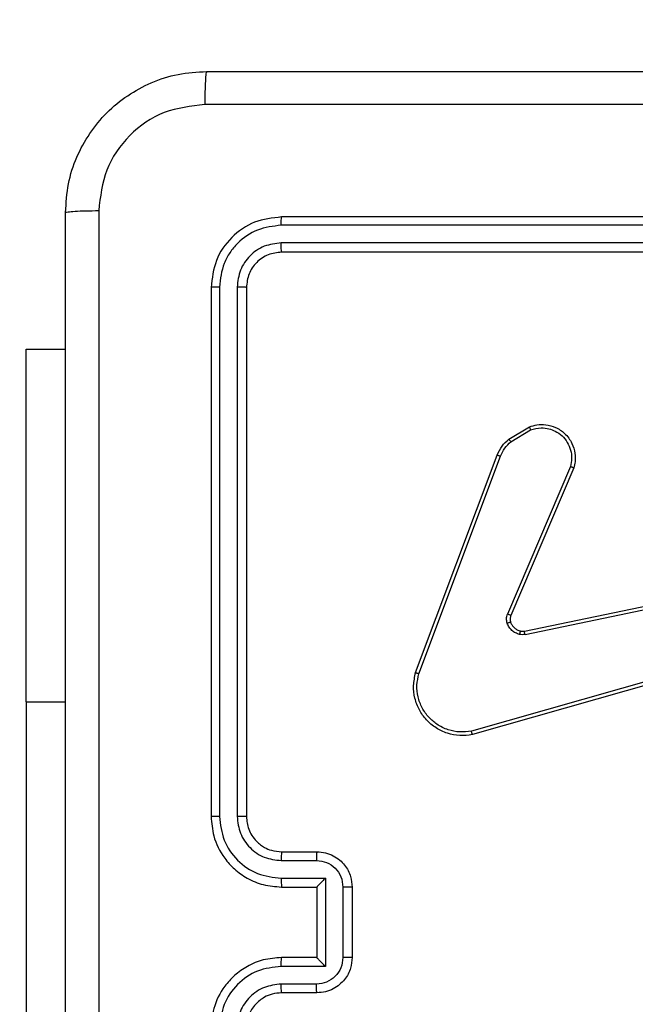
# Model space of a CAD drawing. Units: millimetres. Extents: x 217 to 973, y 635 to 1191.
# Drawn here: x 561 to 565, y 793 to 798 of the extents above; entities that cross this region are included whole.
import ezdxf

# ---------------------------------------------------------------- set-up
doc = ezdxf.new("R2010")
doc.units = ezdxf.units.MM
doc.header["$LTSCALE"] = 50
doc.header["$PDSIZE"] = -1
doc.layers.add('strefa', color=6, linetype='Continuous')
doc.dimstyles.new('ISO-25', dxfattribs={"dimtxt": 2.5, "dimasz": 2.5, "dimexe": 1.25, "dimexo": 0.625, "dimtad": 1, "dimtxsty": 'Standard', "dimcen": 2.5, "dimadec": 0, "dimazin": 0, "dimtfac": 1, "dimtmove": 0, "dimatfit": 3, "dimfxl": 1, "dimarcsym": 0})

# ---------------------------------------------------------------- blocks, each defined once
blk = doc.blocks.new('1416')
at = {"color": 7, "linetype": 'Continuous', "lineweight": 25}
for p, q in [((563.475, 813.0561), (563.475, 810.0561)), ((563.5225, 813.0557), (563.5224, 810.0538)), ((563.6225, 813.0557), (563.6225, 810.0538)), ((563.675, 813.0561), (563.675, 810.0561)), ((565.9584, 812.6533), (566.3912, 811.1323)), ((565.978, 812.659), (566.4109, 811.1377)), ((565.8237, 811.4329), (565.5728, 812.6395)), ((565.8428, 811.4364), (565.5919, 812.6433)), ((564.8986, 811.7126), (565.7354, 811.356)), ((564.891, 811.6933), (565.7271, 811.337)), ((564.735, 811.3448), (564.6655, 811.4611)), ((564.75, 811.3567), (564.6832, 811.4682)), ((566.0591, 810.8161), (564.8257, 811.2789)), ((566.0652, 810.8343), (564.8321, 811.297)), ((567.275, 810.4561), (567.675, 810.4561)), ((567.2749, 810.4041), (567.6752, 810.4041)), ((567.2249, 810.304), (567.7252, 810.304)), ((567.2249, 810.0538), (567.2249, 810.304)), ((567.7252, 810.304), (567.7252, 810.0538)), ((567.075, 810.0561), (567.075, 810.2561)), ((567.1248, 810.0538), (567.1248, 810.254)), ((567.275, 810.0561), (567.275, 810.2561)), ((567.275, 810.2561), (567.275, 810.2561)), ((567.275, 810.2561), (567.675, 810.2561)), ((567.675, 810.2561), (567.675, 810.0561)), ((567.675, 810.2561), (567.6751, 810.2561)), ((567.8252, 810.254), (567.8252, 810.0538)), ((567.875, 810.2561), (567.875, 810.0561)), ((563.875, 809.8561), (566.875, 809.8561)), ((563.8726, 809.8036), (566.8746, 809.8036)), ((563.8726, 809.7035), (566.8746, 809.7036)), ((563.875, 809.6561), (566.875, 809.6561)), ((564.225, 808.6068), (564.225, 808.8311)), ((566.225, 808.6068), (564.225, 808.6068)), ((566.225, 808.6068), (568.725, 808.6068))]:
    blk.add_line(p, q, dxfattribs=at)
at = {"color": 8, "linetype": 'Continuous', "lineweight": 25}
blk.add_line((566.225, 808.6068), (566.225, 808.8311), dxfattribs=at)
at = {"color": 7, "linetype": 'Continuous', "lineweight": 25}
for points, knots in [([(562.65, 809.6311), (562.65, 810.5251), (562.65, 812.3133), (562.65, 814.9989), (562.65, 816.7872), (562.65, 817.6811)], [0, 0, 0, 0, 0.333296, 0.666701, 1, 1, 1, 1]), ([(562.8378, 813.6561), (562.8378, 812.9832), (562.8378, 811.6372), (562.8377, 810.2927), (562.8377, 809.6204)], [0, 0, 0, 0, 0.499994, 1, 1, 1, 1]), ([(564.6655, 811.4611), (564.6609, 811.4752), (564.6513, 811.5053), (564.6513, 811.5565), (564.6663, 811.6115), (564.7016, 811.665), (564.7542, 811.7039), (564.8114, 811.7211), (564.8597, 811.7224), (564.8868, 811.7155), (564.8986, 811.7126)], [0, 0, 0, 0, 0.103774, 0.221733, 0.353877, 0.500169, 0.664911, 0.803257, 0.914948, 1, 1, 1, 1]), ([(564.6832, 811.4682), (564.6778, 811.4877), (564.6682, 811.5219), (564.6743, 811.57), (564.6894, 811.6108), (564.7148, 811.6476), (564.7521, 811.6781), (564.7963, 811.6967), (564.8443, 811.7034), (564.8755, 811.6966), (564.891, 811.6933)], [0, 0, 0, 0, 0.158653, 0.27692, 0.374925, 0.500024, 0.624987, 0.75004, 0.874984, 1, 1, 1, 1]), ([(564.8986, 811.7126), (564.8985, 811.7124), (564.8982, 811.712), (564.897, 811.709), (564.8956, 811.7054), (564.8943, 811.7019), (564.8927, 811.6978), (564.8916, 811.6948), (564.891, 811.6933)], [0, 0, 0, 0, 0.2055859, 0.4403483, 0.5688236, 0.7049804, 0.8487969, 1, 1, 1, 1]), ([(564.6655, 811.4611), (564.6657, 811.4612), (564.6663, 811.4614), (564.6703, 811.463), (564.6762, 811.4653), (564.6809, 811.4672), (564.6832, 811.4682)], [0, 0, 0, 0, 0.250189, 0.499625, 0.749829, 1, 1, 1, 1]), ([(565.8233, 811.4098), (565.824, 811.4136), (565.8254, 811.4213), (565.8242, 811.429), (565.8237, 811.4329)], [0, 0, 0, 0, 0.500208, 1, 1, 1, 1]), ([(565.8428, 811.4364), (565.84, 811.4358), (565.8344, 811.4347), (565.8281, 811.4335), (565.8244, 811.4329), (565.8239, 811.4329), (565.8237, 811.4329)], [0, 0, 0, 0, 0.28012, 0.559059, 0.779756, 1, 1, 1, 1]), ([(565.8428, 811.4364), (565.8436, 811.4311), (565.8453, 811.4204), (565.8433, 811.4098), (565.8423, 811.4045)], [0, 0, 0, 0, 0.499241, 1, 1, 1, 1]), ([(565.7734, 811.3547), (565.7794, 811.3573), (565.7912, 811.3624), (565.8059, 811.3754), (565.8174, 811.3913), (565.8213, 811.4036), (565.8233, 811.4098)], [0, 0, 0, 0, 0.250114, 0.500055, 0.750127, 1, 1, 1, 1]), ([(565.8423, 811.4045), (565.8399, 811.3968), (565.8349, 811.3813), (565.8202, 811.3616), (565.802, 811.3449), (565.787, 811.3385), (565.7796, 811.3353)], [0, 0, 0, 0, 0.246308, 0.49994, 0.751605, 1, 1, 1, 1]), ([(565.8233, 811.4098), (565.8236, 811.4096), (565.8241, 811.4093), (565.8285, 811.408), (565.8348, 811.4064), (565.8398, 811.4051), (565.8423, 811.4045)], [0, 0, 0, 0, 0.250005, 0.50006, 0.749826, 1, 1, 1, 1]), ([(564.735, 811.3448), (564.7353, 811.3451), (564.7359, 811.3455), (564.7398, 811.3486), (564.7447, 811.3526), (564.7482, 811.3553), (564.75, 811.3567)], [0, 0, 0, 0, 0.279463, 0.559076, 0.7789839, 1, 1, 1, 1]), ([(564.8257, 811.2789), (564.8082, 811.2869), (564.7735, 811.3028), (564.7477, 811.3309), (564.735, 811.3448)], [0, 0, 0, 0, 0.505589, 1, 1, 1, 1]), ([(564.8321, 811.297), (564.8164, 811.3042), (564.785, 811.3186), (564.7616, 811.344), (564.75, 811.3567)], [0, 0, 0, 0, 0.500039, 1, 1, 1, 1]), ([(565.7354, 811.356), (565.7352, 811.3556), (565.7348, 811.3549), (565.7326, 811.3498), (565.7299, 811.3435), (565.728, 811.3392), (565.7271, 811.337)], [0, 0, 0, 0, 0.2798597, 0.5588466, 0.7792922, 1, 1, 1, 1]), ([(565.7796, 811.3353), (565.7708, 811.3331), (565.7531, 811.3288), (565.7358, 811.3343), (565.7271, 811.337)], [0, 0, 0, 0, 0.499727, 1, 1, 1, 1]), ([(565.7354, 811.356), (565.7414, 811.3541), (565.7539, 811.35), (565.7667, 811.3531), (565.7734, 811.3547)], [0, 0, 0, 0, 0.477749, 1, 1, 1, 1]), ([(565.7734, 811.3547), (565.7735, 811.3543), (565.7736, 811.3535), (565.7752, 811.3483), (565.7773, 811.3419), (565.7788, 811.3375), (565.7796, 811.3353)], [0, 0, 0, 0, 0.279902, 0.559247, 0.779641, 1, 1, 1, 1]), ([(564.8257, 811.2789), (564.8258, 811.2793), (564.8259, 811.28), (564.8276, 811.2848), (564.8297, 811.2907), (564.8313, 811.2949), (564.8321, 811.297)], [0, 0, 0, 0, 0.279671, 0.559076, 0.779499, 1, 1, 1, 1]), ([(566.4109, 811.1377), (566.4139, 811.1139), (566.42, 811.0665), (566.4057, 810.9953), (566.375, 810.9301), (566.329, 810.8757), (566.2714, 810.8347), (566.205, 810.8094), (566.1318, 810.8003), (566.0836, 810.8108), (566.0591, 810.8161)], [0, 0, 0, 0, 0.124952, 0.249943, 0.37491, 0.49993, 0.619409, 0.742595, 0.869446, 1, 1, 1, 1]), ([(566.4109, 811.1377), (566.4107, 811.1376), (566.4102, 811.1373), (566.4071, 811.1364), (566.4033, 811.1354), (566.3998, 811.1345), (566.3957, 811.1334), (566.3927, 811.1327), (566.3912, 811.1323)], [0, 0, 0, 0, 0.2118218, 0.4487548, 0.576822, 0.711201, 0.8521798, 1, 1, 1, 1]), ([(566.3912, 811.1323), (566.3939, 811.1103), (566.3993, 811.0663), (566.3857, 810.9984), (566.3563, 810.9383), (566.3126, 810.8879), (566.2596, 810.8506), (566.197, 810.8276), (566.1302, 810.8202), (566.0868, 810.8296), (566.0652, 810.8343)], [0, 0, 0, 0, 0.125035, 0.249997, 0.386909, 0.500007, 0.624968, 0.750011, 0.875009, 1, 1, 1, 1]), ([(566.0591, 810.8161), (566.0592, 810.8163), (566.0593, 810.8167), (566.0602, 810.8194), (566.0613, 810.8227), (566.0624, 810.8261), (566.0637, 810.83), (566.0647, 810.8328), (566.0652, 810.8343)], [0, 0, 0, 0, 0.202314, 0.436147, 0.56489, 0.701445, 0.846754, 1, 1, 1, 1]), ([(567.075, 810.2561), (567.0762, 810.2727), (567.0785, 810.305), (567.0961, 810.3489), (567.1205, 810.3855), (567.1584, 810.4218), (567.2106, 810.4504), (567.2549, 810.4544), (567.275, 810.4561)], [0, 0, 0, 0, 0.1587279, 0.3078936, 0.4474862, 0.5775085, 0.8078052, 1, 1, 1, 1]), ([(567.275, 810.4561), (567.275, 810.4559), (567.275, 810.4555), (567.275, 810.4523), (567.2749, 810.4475), (567.2749, 810.441), (567.2749, 810.433), (567.2749, 810.4239), (567.2749, 810.4142), (567.2749, 810.4074), (567.2749, 810.4041)], [0, 0, 0, 0, 0.125048, 0.250164, 0.375248, 0.500039, 0.624735, 0.74981, 0.874943, 1, 1, 1, 1]), ([(567.675, 810.4561), (567.675, 810.4559), (567.6751, 810.4555), (567.6751, 810.4523), (567.6751, 810.4475), (567.6751, 810.441), (567.6751, 810.433), (567.6751, 810.4239), (567.6751, 810.4142), (567.6751, 810.4074), (567.6752, 810.4041)], [0, 0, 0, 0, 0.125052, 0.250215, 0.375231, 0.500025, 0.624725, 0.749803, 0.874939, 1, 1, 1, 1]), ([(567.675, 810.4561), (567.6953, 810.4543), (567.7396, 810.4504), (567.792, 810.4216), (567.8297, 810.3853), (567.8541, 810.3487), (567.8715, 810.3048), (567.8738, 810.2727), (567.875, 810.2561)], [0, 0, 0, 0, 0.193144, 0.423702, 0.553666, 0.692982, 0.841782, 1, 1, 1, 1]), ([(567.1248, 810.254), (567.1271, 810.2736), (567.1317, 810.3129), (567.1663, 810.3626), (567.216, 810.3969), (567.2553, 810.4017), (567.2749, 810.4041)], [0, 0, 0, 0, 0.250476, 0.500121, 0.750029, 1, 1, 1, 1]), ([(567.6752, 810.4041), (567.6948, 810.4017), (567.734, 810.3969), (567.7838, 810.3626), (567.8184, 810.3129), (567.823, 810.2736), (567.8252, 810.254)], [0, 0, 0, 0, 0.249888, 0.49981, 0.749527, 1, 1, 1, 1]), ([(567.2249, 810.304), (567.2304, 810.2985), (567.2414, 810.2875), (567.2549, 810.2744), (567.2643, 810.2654), (567.27, 810.2601), (567.2738, 810.2568), (567.2746, 810.2563), (567.275, 810.2561)], [0, 0, 0, 0, 0.251512, 0.502494, 0.646495, 0.775698, 0.89253, 1, 1, 1, 1]), ([(567.7252, 810.304), (567.7197, 810.2985), (567.7086, 810.2875), (567.6952, 810.2744), (567.6857, 810.2654), (567.68, 810.2601), (567.6762, 810.2568), (567.6754, 810.2563), (567.6751, 810.2561)], [0, 0, 0, 0, 0.2515397, 0.5024631, 0.6464247, 0.7756577, 0.892506, 1, 1, 1, 1]), ([(567.075, 810.2561), (567.076, 810.2558), (567.0779, 810.2552), (567.0911, 810.2545), (567.1076, 810.254), (567.1191, 810.254), (567.1248, 810.254)], [0, 0, 0, 0, 0.279901, 0.559092, 0.779565, 1, 1, 1, 1]), ([(567.875, 810.2561), (567.8741, 810.2558), (567.8721, 810.2552), (567.8589, 810.2545), (567.8425, 810.254), (567.831, 810.254), (567.8252, 810.254)], [0, 0, 0, 0, 0.279871, 0.558992, 0.77936, 1, 1, 1, 1]), ([(563.5224, 810.0538), (563.5154, 810.0538), (563.5013, 810.0539), (563.4858, 810.0546), (563.4767, 810.0553), (563.4756, 810.0559), (563.475, 810.0561)], [0, 0, 0, 0, 0.2799033, 0.5591215, 0.7795105, 1, 1, 1, 1]), ([(563.475, 810.0561), (563.481, 810.0037), (563.493, 809.899), (563.5855, 809.7667), (563.7178, 809.6742), (563.8226, 809.6621), (563.875, 809.6561)], [0, 0, 0, 0, 0.249973, 0.499862, 0.749842, 1, 1, 1, 1]), ([(563.5224, 810.0538), (563.528, 810.0081), (563.539, 809.9167), (563.6062, 809.8191), (563.6766, 809.7609), (563.7578, 809.7165), (563.8268, 809.7087), (563.8726, 809.7035)], [0, 0, 0, 0, 0.249627, 0.499235, 0.623817, 0.749836, 1, 1, 1, 1]), ([(563.675, 810.0561), (563.674, 810.0558), (563.6719, 810.055), (563.6578, 810.0543), (563.6404, 810.0538), (563.6285, 810.0538), (563.6225, 810.0538)], [0, 0, 0, 0, 0.2798975, 0.5591514, 0.7796342, 1, 1, 1, 1]), ([(563.6225, 810.0538), (563.6262, 810.021), (563.6317, 809.9717), (563.6635, 809.9137), (563.7051, 809.8635), (563.7748, 809.8154), (563.84, 809.8076), (563.8726, 809.8036)], [0, 0, 0, 0, 0.250167, 0.376177, 0.500804, 0.750394, 1, 1, 1, 1]), ([(563.675, 810.0561), (563.678, 810.0299), (563.684, 809.9776), (563.7303, 809.9114), (563.7964, 809.8651), (563.8488, 809.8591), (563.875, 809.8561)], [0, 0, 0, 0, 0.250041, 0.499871, 0.749829, 1, 1, 1, 1]), ([(566.8746, 809.7036), (566.9204, 809.7092), (567.012, 809.7203), (567.1281, 809.8004), (567.2089, 809.9163), (567.2195, 810.0079), (567.2249, 810.0538)], [0, 0, 0, 0, 0.249905, 0.499866, 0.749541, 1, 1, 1, 1]), ([(566.8746, 809.8036), (566.9073, 809.8076), (566.9728, 809.8156), (567.0557, 809.8728), (567.1134, 809.9556), (567.121, 810.021), (567.1248, 810.0538)], [0, 0, 0, 0, 0.249915, 0.499844, 0.749541, 1, 1, 1, 1]), ([(566.875, 809.6561), (566.912, 809.6591), (566.9961, 809.666), (567.0983, 809.7181), (567.1763, 809.7882), (567.2287, 809.862), (567.2672, 809.9532), (567.2723, 810.021), (567.275, 810.0561)], [0, 0, 0, 0, 0.176496, 0.401508, 0.532814, 0.676327, 0.832061, 1, 1, 1, 1]), ([(566.875, 809.8561), (566.8996, 809.8587), (566.9375, 809.8626), (566.9837, 809.8867), (567.0132, 809.91), (567.0352, 809.9351), (567.0533, 809.9633), (567.0706, 810.0029), (567.0734, 810.0366), (567.075, 810.0561)], [0, 0, 0, 0, 0.233524, 0.359962, 0.492452, 0.592147, 0.677719, 0.813714, 1, 1, 1, 1]), ([(567.075, 810.0561), (567.0758, 810.0558), (567.0774, 810.0552), (567.0887, 810.0545), (567.1052, 810.0539), (567.1183, 810.0539), (567.1248, 810.0538)], [0, 0, 0, 0, 0.250185, 0.500075, 0.749846, 1, 1, 1, 1]), ([(567.2249, 810.0538), (567.2314, 810.0539), (567.2445, 810.0539), (567.2612, 810.0545), (567.2727, 810.0552), (567.2742, 810.0558), (567.275, 810.0561)], [0, 0, 0, 0, 0.250077, 0.49988, 0.74988, 1, 1, 1, 1]), ([(567.7252, 810.0538), (567.7186, 810.0539), (567.7055, 810.0539), (567.6889, 810.0545), (567.6774, 810.0552), (567.6758, 810.0558), (567.675, 810.0561)], [0, 0, 0, 0, 0.250139, 0.50004, 0.749862, 1, 1, 1, 1]), ([(567.675, 810.0561), (567.6777, 810.0211), (567.6828, 809.9536), (567.721, 809.8626), (567.7732, 809.7888), (567.851, 809.7186), (567.9534, 809.6661), (568.0378, 809.6592), (568.075, 809.6561)], [0, 0, 0, 0, 0.16728, 0.322542, 0.465788, 0.597, 0.822402, 1, 1, 1, 1]), ([(567.7252, 810.0538), (567.7305, 810.0079), (567.7411, 809.9163), (567.8219, 809.8004), (567.938, 809.7203), (568.0296, 809.7092), (568.0754, 809.7036)], [0, 0, 0, 0, 0.25046, 0.500134, 0.750095, 1, 1, 1, 1]), ([(567.875, 810.0561), (567.8742, 810.0558), (567.8727, 810.0552), (567.8613, 810.0545), (567.8448, 810.0539), (567.8318, 810.0539), (567.8252, 810.0538)], [0, 0, 0, 0, 0.250179, 0.499989, 0.749934, 1, 1, 1, 1]), ([(567.8252, 810.0538), (567.8292, 810.0211), (567.8372, 809.9558), (567.8943, 809.8729), (567.9771, 809.8151), (568.0426, 809.8075), (568.0754, 809.8036)], [0, 0, 0, 0, 0.249914, 0.499854, 0.749531, 1, 1, 1, 1]), ([(567.875, 810.0561), (567.8765, 810.0377), (567.8792, 810.0039), (567.9013, 809.9521), (567.9394, 809.9041), (568.0005, 809.8644), (568.0495, 809.859), (568.075, 809.8561)], [0, 0, 0, 0, 0.176085, 0.323751, 0.533052, 0.756686, 1, 1, 1, 1]), ([(563.875, 809.8561), (563.8747, 809.8551), (563.8739, 809.853), (563.8731, 809.8389), (563.8727, 809.8215), (563.8727, 809.8096), (563.8726, 809.8036)], [0, 0, 0, 0, 0.2798542, 0.5590133, 0.7794871, 1, 1, 1, 1]), ([(566.875, 809.8561), (566.875, 809.8559), (566.875, 809.8555), (566.8749, 809.8523), (566.8748, 809.8474), (566.8747, 809.8408), (566.8747, 809.8328), (566.8747, 809.8236), (566.8746, 809.8138), (566.8746, 809.807), (566.8746, 809.8036)], [0, 0, 0, 0, 0.1250299, 0.2501738, 0.3751839, 0.4999526, 0.6246622, 0.7497241, 0.8749054, 1, 1, 1, 1]), ([(563.8726, 809.7035), (563.8727, 809.6965), (563.8728, 809.6825), (563.8735, 809.6669), (563.8742, 809.6578), (563.8748, 809.6567), (563.875, 809.6561)], [0, 0, 0, 0, 0.2797408, 0.5590863, 0.7795102, 1, 1, 1, 1]), ([(566.8746, 809.7036), (566.8746, 809.6973), (566.8747, 809.6847), (566.8748, 809.6691), (566.8749, 809.6583), (566.875, 809.6569), (566.875, 809.6561)], [0, 0, 0, 0, 0.250107, 0.499982, 0.749858, 1, 1, 1, 1]), ([(562.65, 809.6311), (562.6529, 809.6298), (562.6588, 809.6271), (562.7011, 809.6236), (562.7629, 809.6211), (562.8127, 809.6206), (562.8377, 809.6204)], [0, 0, 0, 0, 0.249934, 0.499857, 0.749583, 1, 1, 1, 1]), ([(563.45, 808.8311), (563.3955, 808.8344), (563.2878, 808.8408), (563.0876, 808.9057), (562.87, 809.0512), (562.7245, 809.2689), (562.6596, 809.4691), (562.6533, 809.5766), (562.65, 809.6311)], [0, 0, 0, 0, 0.130543, 0.257565, 0.500014, 0.742664, 0.869633, 1, 1, 1, 1]), ([(562.8377, 809.6204), (562.8468, 809.5417), (562.8649, 809.3842), (563.0039, 809.185), (563.2032, 809.0465), (563.3606, 809.028), (563.4393, 809.0188)], [0, 0, 0, 0, 0.249953, 0.500044, 0.74997, 1, 1, 1, 1]), ([(563.4393, 809.0188), (564.3358, 809.0189), (566.1286, 809.0189), (568.8214, 809.0189), (570.6143, 809.0189), (571.5107, 809.0188)], [0, 0, 0, 0, 0.333335, 0.666665, 1, 1, 1, 1]), ([(563.45, 808.8311), (563.4487, 808.8339), (563.446, 808.8395), (563.4425, 808.8823), (563.44, 808.9441), (563.4395, 808.9939), (563.4393, 809.0188)], [0, 0, 0, 0, 0.2504048, 0.5001165, 0.7500665, 1, 1, 1, 1]), ([(571.5, 808.8311), (570.6061, 808.8311), (568.8179, 808.8311), (566.1322, 808.8311), (564.344, 808.8311), (563.45, 808.8311)], [0, 0, 0, 0, 0.333297, 0.6667, 1, 1, 1, 1])]:
    blk.add_open_spline(points, degree=3, knots=knots, dxfattribs=at)
blk = doc.blocks.new('*D21')
at = {"layer": 'Defpoints', "color": 0}
for p in [(603.2359, 1099.9249), (236.0631, 634.8249), (603.2359, 634.8249)]:
    blk.add_point(p, dxfattribs=at)
at = {"layer": 'strefa', "color": 0, "lineweight": -2}
for p, q in [((598.2359, 1099.9249), (231.0631, 1099.9249)), ((236.0631, 1082.1449), (236.0631, 652.6049)), ((598.2359, 634.8249), (231.0631, 634.8249))]:
    blk.add_line(p, q, dxfattribs=at)
at = {"layer": 'strefa', "color": 0}
for points in [[(239.0264, 1082.1449), (233.0998, 1082.1449), (236.0631, 1099.9249)], [(233.0998, 652.6049), (239.0264, 652.6049), (236.0631, 634.8249)]]:
    blk.add_solid(points, dxfattribs=at)
at = {"layer": 'strefa', "color": 0, "insert": (223.4431, 867.3749), "char_height": 10, "attachment_point": 5, "rotation": 90}
blk.add_mtext('465', dxfattribs=at)

msp = doc.modelspace()

# ---------------------------------------------------------------- block references
at = {"rotation": 269.9999999999999}
msp.add_blockref('1416', (-247.4202, 1360.8499), dxfattribs=at)

# ---------------------------------------------------------------- dimensions: what is measured, and where the dimension line sits
at = {"layer": 'strefa', "color": 0}
dim = msp.add_linear_dim(base=(236.0631, 634.8249), p1=(603.2359, 1099.9249), p2=(603.2359, 634.8249), angle=90, dimstyle='ISO-25', override={"dimtxt": 10, "dimasz": 17.78, "dimexe": 5, "dimexo": 5, "dimgap": 7.62, "dimdec": 0, "dimlfac": 1, "dimzin": 1, "dimadec": 2, "dimtzin": 1}, dxfattribs=at)
dim.commit()
dim.dimension.update_dxf_attribs({"geometry": '*D21', "text_midpoint": (223.4431, 867.3749)})

doc.saveas('drawing.dxf')
